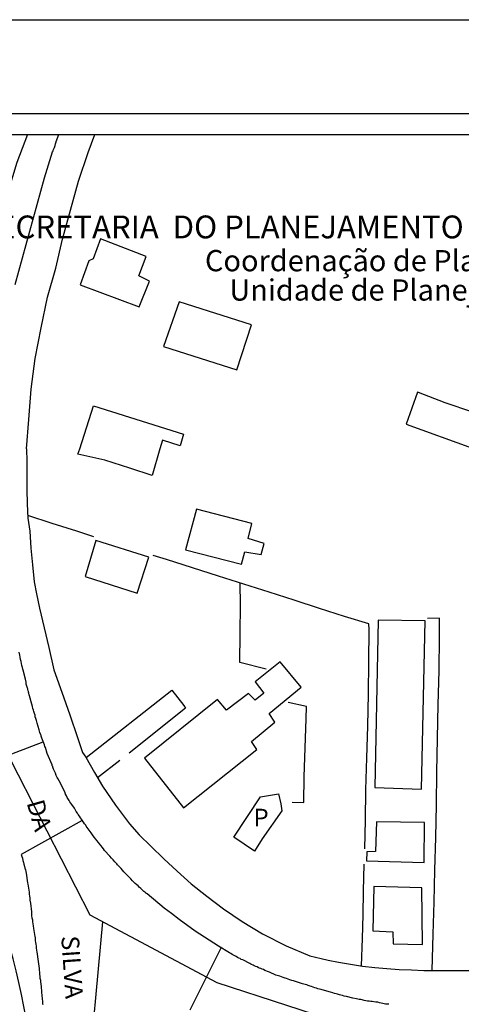
# Model space of a CAD drawing. Units: millimetres. Extents: x 181181 to 181759, y 1656184 to 1656610.
# Drawn here: x 181617 to 181680, y 1656465 to 1656604 of the extents above; entities that cross this region are included whole.
import ezdxf
from ezdxf.enums import TextEntityAlignment as Align

# ---------------------------------------------------------------- set-up
doc = ezdxf.new("R2010")
doc.units = ezdxf.units.MM
doc.header["$MEASUREMENT"] = 0
for name, color, linetype in [('T-ALINH-PROJ-C', 6, 'Continuous'), ('T-DIM', 1, 'Continuous'), ('V-CRUZAMENTO', 1, 'Continuous'), ('V-EDIFICACAO', 2, 'Continuous'), ('V-EIXO_DE_LOGRADOURO', 3, 'Continuous'), ('V-LOTE', 1, 'Continuous'), ('V-NOME_DOS_LOGRADOUROS', 7, 'Continuous'), ('V-QUADRA', 6, 'Continuous'), ('V-TESTADA', 5, 'Continuous')]:
    doc.layers.add(name, color=color, linetype=linetype)
doc.styles.add('CITYBLUEPRINT', font='cibt____.pfb', dxfattribs={"height": 2})
doc.styles.add('SANSSERIFBOLDOBLIQUE', font='sasbo___.pfb', dxfattribs={"height": 1.8})

msp = doc.modelspace()

# ---------------------------------------------------------------- linework, layer by layer
at = {"color": 7}
msp.add_line((181194.0765, 1656590.3764), (181743.8622, 1656590.3764), dxfattribs=at)
msp.add_lwpolyline([(181181.0418, 1656603.6107), (181759.0072, 1656603.6107), (181759.0072, 1656183.6107), (181181.0418, 1656183.6107)], close=True)
msp.add_lwpolyline([(181181.0418, 1656603.6107), (181759.0072, 1656603.6107), (181759.0072, 1656183.6107), (181181.0418, 1656183.6107)], close=True)
at = {"layer": 'T-ALINH-PROJ-C'}
msp.add_arc((181507.4796, 1656442.7606), 112.5, 287.574685, 41.168938, dxfattribs=at)
at = {"layer": 'T-DIM', "color": 1}
msp.add_line((181197.0765, 1656587.3764), (181740.8622, 1656587.3764), dxfattribs=at)
at = {"layer": 'V-CRUZAMENTO'}
for points in [[(181612.36, 1656498.49), (181620.6482, 1656501.6474), (181620.63, 1656501.7), (181620.55, 1656501.91), (181620.46, 1656502.16), (181620.38, 1656502.42), (181620.36, 1656502.54), (181620.3, 1656502.63), (181620.19, 1656502.95), (181620.08, 1656503.31), (181619.79, 1656504.26), (181619.74, 1656504.45), (181619.68, 1656504.67), (181619.62, 1656504.92), (181619.53, 1656505.18), (181619.49, 1656505.39), (181619.41, 1656505.64), (181619.32, 1656505.9), (181619.28, 1656506.11), (181619.19, 1656506.36), (181619.15, 1656506.62), (181619.02, 1656506.96), (181618.73, 1656508.12), (181618.68, 1656508.27), (181618.6, 1656508.53), (181618.56, 1656508.65), (181618.56, 1656508.76), (181618.52, 1656508.86), (181618.47, 1656509.01), (181618.45, 1656509.14), (181618.43, 1656509.21), (181618.34, 1656509.5), (181618.26, 1656509.8), (181618.22, 1656510.05), (181618.13, 1656510.48), (181617.82, 1656511.77), (181617.79, 1656511.88), (181617.73, 1656512.13), (181617.62, 1656512.43), (181617.58, 1656512.69), (181617.54, 1656512.98), (181617.45, 1656513.28), (181617.37, 1656513.58), (181617.32, 1656513.87), (181617.24, 1656514.3)], [(181641.43, 1656463.8), (181645.8124, 1656472.5648), (181645.44, 1656472.8), (181642.13, 1656474.92), (181639.84, 1656476.55), (181638.8, 1656477.38), (181637.74, 1656478.16), (181635.36, 1656480.19), (181635.21, 1656480.21), (181635.14, 1656480.29), (181634.87, 1656480.52), (181634.7, 1656480.69), (181634.43, 1656480.92), (181634.23, 1656481.12), (181634.09, 1656481.28), (181633.87, 1656481.44), (181633.66, 1656481.65), (181633.47, 1656481.84), (181633.28, 1656482.03), (181633.03, 1656482.28), (181632.24, 1656483.09), (181632.05, 1656483.3), (181631.86, 1656483.53), (181631.67, 1656483.73), (181631.41, 1656483.98), (181631.14, 1656484.26), (181631.03, 1656484.43), (181630.77, 1656484.68), (181630.52, 1656484.96), (181630.31, 1656485.21), (181630.08, 1656485.49), (181629.29, 1656486.31), (181629.16, 1656486.51), (181628.97, 1656486.78), (181628.83, 1656486.97), (181628.61, 1656487.25), (181628.46, 1656487.44), (181628.23, 1656487.71), (181628.1, 1656487.91), (181627.87, 1656488.18), (181627.63, 1656488.48), (181627.43, 1656488.77), (181626.71, 1656489.75), (181626.66, 1656489.86), (181626.49, 1656490.07), (181626.34, 1656490.3), (181626.1686, 1656490.5337), (181617.54, 1656485.74), (181617.62, 1656485.45), (181617.71, 1656485.19), (181617.79, 1656484.89), (181617.86, 1656484.6), (181617.92, 1656484.34), (181618, 1656484.05), (181618.05, 1656483.79), (181618.13, 1656483.54), (181618.22, 1656483.11), (181618.43, 1656481.73), (181618.49, 1656481.54), (181618.51, 1656481.25), (181618.56, 1656480.99), (181618.6, 1656480.69), (181618.64, 1656480.4), (181618.68, 1656480.14), (181618.72, 1656479.85), (181618.77, 1656479.59), (181618.77, 1656479.29), (181618.85, 1656478.87), (181618.98, 1656477.62), (181618.98, 1656477.6), (181619, 1656477.34), (181619, 1656477.05), (181619.02, 1656476.79), (181619.11, 1656476.49), (181619.13, 1656476.2), (181619.19, 1656475.94), (181619.23, 1656475.65), (181619.28, 1656475.26), (181619.45, 1656474.16), (181619.49, 1656474.05), (181619.49, 1656473.86), (181619.53, 1656473.57), (181619.58, 1656473.31), (181619.62, 1656473.06), (181619.64, 1656472.76), (181619.66, 1656472.51), (181619.7, 1656472.21), (181619.74, 1656471.95), (181619.79, 1656471.7), (181619.83, 1656471.28), (181620.09, 1656469.64), (181620.09, 1656469.37), (181620.11, 1656469.11), (181620.13, 1656468.81), (181620.17, 1656468.52), (181620.17, 1656468.26), (181620.25, 1656467.97), (181620.25, 1656467.71), (181620.29, 1656467.46), (181620.34, 1656467.03), (181620.47, 1656465.74), (181620.51, 1656465.44), (181620.51, 1656465.25), (181620.53, 1656465.08), (181620.55, 1656464.87), (181620.55, 1656464.7), (181620.59, 1656464.53)]]:
    msp.add_lwpolyline(points, dxfattribs=at)
at = {"layer": 'V-EDIFICACAO'}
for points in [[(181628.76, 1656572.65), (181627.71, 1656569.85), (181627.08, 1656569.54), (181625.88, 1656566.15), (181634.22, 1656563.04), (181635.67, 1656566.67), (181634.17, 1656567.42), (181635.19, 1656570.18), (181628.76, 1656572.65)], [(181639.84, 1656563.78), (181637.65, 1656557.48), (181648, 1656554.15), (181650.1, 1656560.54), (181639.84, 1656563.78)], [(181681.3, 1656543.11), (181683.4, 1656542.43), (181683.68, 1656543.15), (181684.58, 1656546.13), (181684.87, 1656546.93), (181681.36, 1656548.2), (181677.47, 1656549.53), (181673.69, 1656550.95), (181673.56, 1656551.01), (181671.93, 1656546.49)], [(181625.81, 1656543.02), (181627.77, 1656549.08), (181640.47, 1656545.07), (181639.99, 1656543.45), (181637.51, 1656544.22), (181637.14, 1656543.03), (181636.07, 1656539.26), (181632.89, 1656540.3), (181629.36, 1656541.39), (181625.52, 1656542.26)], [(181642.3, 1656534.51), (181640.76, 1656528.76), (181648.65, 1656526.71), (181649.14, 1656528.48), (181651.46, 1656528.08), (181651.86, 1656529.64), (181649.63, 1656530.35), (181650.12, 1656532.45), (181642.3, 1656534.51)], [(181628.09, 1656530.05), (181626.6, 1656524.96), (181633.94, 1656522.65), (181635.58, 1656527.73), (181628.09, 1656530.05)], [(181668, 1656518.82), (181667.53, 1656495.18), (181674.13, 1656494.97), (181674.61, 1656518.7), (181668, 1656518.82)], [(181634.95, 1656499.32), (181640.49, 1656492.3), (181650.83, 1656500.54), (181650.1, 1656501.68), (181653.4, 1656504.39), (181652.57, 1656505.64), (181657.09, 1656509.35), (181654.15, 1656512.91), (181650.61, 1656510.13), (181651.84, 1656508.51), (181650.6, 1656507.5), (181649.68, 1656508.46), (181646.57, 1656506.13), (181645.29, 1656507.61), (181634.95, 1656499.32)], [(181654.37, 1656491.89), (181651.6, 1656487.93), (181650.53, 1656486.21), (181650.5, 1656486.18), (181647.6, 1656488.16), (181651.38, 1656493.88), (181653.9, 1656494.3), (181654.22, 1656492.89), (181654.37, 1656491.89)], [(181667.77, 1656490.35), (181667.61, 1656486.13), (181666.4, 1656486.1), (181666.36, 1656484.82), (181674.51, 1656484.58), (181674.55, 1656490.23), (181667.77, 1656490.35)], [(181667.38, 1656481.2), (181667.25, 1656474.95), (181670.04, 1656474.81), (181670.12, 1656473.09), (181674.26, 1656473), (181674.18, 1656481.01), (181667.38, 1656481.2)]]:
    msp.add_lwpolyline(points, close=True, dxfattribs=at)
at = {"layer": 'V-EIXO_DE_LOGRADOURO'}
for points in [[(181618.412, 1656587.3764), (181616.9, 1656583.43), (181611.57, 1656565.82), (181609.56, 1656548.82), (181609.79, 1656542.99)], [(181705.61, 1656456.03), (181679.8, 1656459.3), (181664.94, 1656461.19), (181645.25, 1656467.6), (181627.27, 1656477.18), (181611.01, 1656508.78), (181607.82, 1656518.21), (181610.15, 1656521.83), (181609.79, 1656542.99)], [(181629.04, 1656476.24), (181626.79, 1656452.19), (181628.81, 1656433.03), (181620.64, 1656408.52), (181607.11, 1656376.65)]]:
    msp.add_lwpolyline(points, dxfattribs=at)
at = {"layer": 'V-LOTE'}
for points in [[(181618.29, 1656543.02), (181618.6, 1656547.13), (181618.93, 1656551.45), (181619.49, 1656555.77), (181620.36, 1656560.09), (181621.23, 1656564.41), (181622.41, 1656568.5), (181623.39, 1656572.61), (181624.49, 1656576.72), (181625.65, 1656580.83), (181626.98, 1656584.84), (181627.9441, 1656587.3764)], [(181618.29, 1656543.02), (181618.35, 1656541.2), (181618.35, 1656539.43), (181618.35, 1656537.27), (181618.39, 1656535.25), (181618.46, 1656533.24), (181618.76, 1656531.4), (181618.92, 1656529), (181619.15, 1656526.61), (181619.35, 1656524.24), (181619.68, 1656522.53), (181620.13, 1656520.52), (181621.44, 1656514.95), (181622.17, 1656511.81), (181623.29, 1656508.63), (181624.41, 1656505.45), (181625.47, 1656502.27), (181626.22, 1656500.13), (181626.68, 1656499.46), (181627.9, 1656497.29), (181629.02, 1656495.39), (181630.86, 1656492.68), (181632.85, 1656490.05), (181634.2, 1656488.51), (181635.86, 1656486.88), (181637.7, 1656485.12), (181639.6, 1656483.36), (181641.56, 1656481.6), (181643.79, 1656479.84), (181646.15, 1656478.06), (181648.77, 1656476.28), (181651.64, 1656474.53), (181654.98, 1656472.82), (181658.32, 1656471.4), (181659.92, 1656471.03), (181660.91, 1656470.82), (181662.4, 1656470.53), (181664.1, 1656470.25), (181665.79, 1656469.96), (181667.51, 1656469.79), (181669.23, 1656469.62), (181670.97, 1656469.5), (181672.71, 1656469.42), (181674.45, 1656469.34), (181676.2, 1656469.34), (181677.95, 1656469.34), (181679.71, 1656469.34), (181681.47, 1656469.35)], [(181627.78, 1656530.58), (181625.4, 1656531.4), (181621.91, 1656532.47), (181618.45, 1656533.6)], [(181666.1, 1656486.54), (181666.19, 1656490.58), (181666.26, 1656494.85), (181666.41, 1656499.36), (181666.52, 1656503.87), (181666.63, 1656508.42), (181666.66, 1656512.95), (181666.71, 1656517.48), (181666.66, 1656518.28), (181663.22, 1656519.34), (181659.69, 1656520.48), (181656.14, 1656521.62), (181652.57, 1656522.76), (181649, 1656523.9), (181645.43, 1656525.02), (181641.74, 1656526.2), (181638.05, 1656527.38), (181636.21, 1656527.97)], [(181652.17, 1656511.91), (181648.44, 1656512.86), (181648.49, 1656516.92), (181648.54, 1656521), (181648.5, 1656524.06)], [(181675.61, 1656469.34), (181675.77, 1656474.47), (181675.92, 1656478.98), (181676.01, 1656483.53), (181676.12, 1656488.13), (181676.23, 1656492.73), (181676.26, 1656497.33), (181676.37, 1656502.1), (181676.48, 1656506.89), (181676.59, 1656511.68), (181676.66, 1656516.47), (181676.67, 1656519.1), (181674.97, 1656519.07)], [(181626.71, 1656499.4), (181638.81, 1656508.94), (181639.67, 1656507.83), (181640.51, 1656506.76), (181640.77, 1656506.41), (181632.78, 1656500.04)], [(181655.83, 1656493.13), (181657.48, 1656493.09), (181657.55, 1656496.68), (181657.68, 1656500.78), (181657.81, 1656504.9), (181657.86, 1656506.62), (181655.29, 1656507.17)], [(181631.47, 1656498.98), (181628.33, 1656496.55)], [(181665.64, 1656469.99), (181665.78, 1656473.85), (181665.85, 1656477.19), (181665.92, 1656480.55), (181666.03, 1656484.36)]]:
    msp.add_lwpolyline(points, dxfattribs=at)
at = {"layer": 'V-QUADRA'}
for points in [[(181616.67, 1656566.23), (181617.71, 1656569.99), (181618.75, 1656573.75), (181619.79, 1656577.51), (181620.83, 1656581.27), (181621.96, 1656584.97), (181622.06, 1656585.07), (181622.12, 1656585.29), (181622.23, 1656585.55), (181622.34, 1656585.85), (181622.4, 1656586.1), (181622.49, 1656586.36), (181622.49, 1656586.42), (181622.8498, 1656587.3764)], [(181669.52, 1656464.57), (181669.26, 1656464.59), (181669.01, 1656464.61), (181668.67, 1656464.67), (181668.2, 1656464.78), (181667.92, 1656464.87), (181667.65, 1656464.89), (181667.39, 1656464.91), (181667.14, 1656464.95), (181666.93, 1656464.97), (181666.72, 1656465.01), (181666.72, 1656465.01), (181666.46, 1656465.03), (181666.25, 1656465.08), (181665.99, 1656465.12), (181665.74, 1656465.18), (181665.53, 1656465.23), (181665.32, 1656465.25), (181664.93, 1656465.35), (181664.42, 1656465.46), (181663.51, 1656465.67), (181663.45, 1656465.69), (181663.19, 1656465.73), (181662.94, 1656465.82), (181662.73, 1656465.86), (181662.52, 1656465.9), (181662.26, 1656465.99), (181662.05, 1656466.03), (181661.84, 1656466.12), (181661.58, 1656466.2), (181661.24, 1656466.29), (181660.07, 1656466.61), (181659.93, 1656466.65), (181659.72, 1656466.71), (181659.46, 1656466.77), (181659.25, 1656466.86), (181659.04, 1656466.92), (181658.78, 1656467.01), (181658.57, 1656467.09), (181658.36, 1656467.15), (181658.1, 1656467.22), (181657.89, 1656467.3), (181657.68, 1656467.35), (181657.3, 1656467.47), (181656, 1656467.88), (181655.98, 1656467.9), (181655.77, 1656467.94), (181655.51, 1656468.03), (181655.26, 1656468.11), (181655.05, 1656468.2), (181654.84, 1656468.28), (181654.58, 1656468.37), (181654.33, 1656468.45), (181654.07, 1656468.53), (181653.52, 1656468.7), (181652.61, 1656469.09), (181652.5, 1656469.15), (181652.33, 1656469.21), (181652.12, 1656469.3), (181651.95, 1656469.36), (181651.78, 1656469.47), (181651.61, 1656469.51), (181651.4, 1656469.62), (181651.23, 1656469.68), (181651.06, 1656469.74), (181650.89, 1656469.85), (181650.68, 1656469.91), (181650.47, 1656470.02), (181650.3, 1656470.1), (181650.08, 1656470.19), (181649.97, 1656470.26), (181649.83, 1656470.32), (181648.87, 1656470.83), (181648.85, 1656470.85), (181648.64, 1656470.91), (181648.47, 1656471.02), (181648.3, 1656471.1), (181648.13, 1656471.19), (181647.92, 1656471.31), (181647.71, 1656471.42), (181647.52, 1656471.52), (181647.37, 1656471.61), (181647.16, 1656471.74), (181646.96, 1656471.84), (181646.96, 1656471.84), (181646.96, 1656471.84), (181646.96, 1656471.84), (181645.44, 1656472.8), (181645.44, 1656472.8), (181642.13, 1656474.92), (181642.13, 1656474.92), (181642.13, 1656474.92), (181642.13, 1656474.92), (181642.13, 1656474.92), (181642.13, 1656474.92), (181642.13, 1656474.92), (181642.13, 1656474.92), (181642.13, 1656474.92), (181642.13, 1656474.92), (181642.13, 1656474.92), (181642.13, 1656474.92), (181642.13, 1656474.92), (181642.13, 1656474.92), (181642.13, 1656474.92), (181642.13, 1656474.92), (181639.84, 1656476.55), (181639.84, 1656476.55), (181639.84, 1656476.55), (181639.84, 1656476.55), (181639.84, 1656476.55), (181639.84, 1656476.55), (181639.84, 1656476.55), (181639.84, 1656476.55), (181639.84, 1656476.55), (181639.84, 1656476.55), (181639.84, 1656476.55), (181639.84, 1656476.55), (181639.84, 1656476.55), (181638.8, 1656477.38), (181638.8, 1656477.38), (181638.8, 1656477.38), (181638.8, 1656477.38), (181638.8, 1656477.38), (181637.74, 1656478.16), (181637.74, 1656478.16), (181637.74, 1656478.16), (181637.74, 1656478.16), (181637.74, 1656478.16), (181635.36, 1656480.19), (181635.21, 1656480.21), (181635.14, 1656480.29), (181634.87, 1656480.52), (181634.7, 1656480.69), (181634.43, 1656480.92), (181634.23, 1656481.12), (181634.09, 1656481.28), (181633.87, 1656481.44), (181633.66, 1656481.65), (181633.47, 1656481.84), (181633.28, 1656482.03), (181633.03, 1656482.28), (181632.24, 1656483.09), (181632.05, 1656483.3), (181631.86, 1656483.53), (181631.67, 1656483.73), (181631.41, 1656483.98), (181631.14, 1656484.26), (181631.03, 1656484.43), (181630.77, 1656484.68), (181630.52, 1656484.96), (181630.31, 1656485.21), (181630.08, 1656485.49), (181629.29, 1656486.31), (181629.16, 1656486.51), (181628.97, 1656486.78), (181628.83, 1656486.97), (181628.61, 1656487.25), (181628.46, 1656487.44), (181628.23, 1656487.71), (181628.1, 1656487.91), (181627.87, 1656488.18), (181627.63, 1656488.48), (181627.43, 1656488.77), (181626.71, 1656489.75), (181626.66, 1656489.86), (181626.49, 1656490.07), (181626.34, 1656490.3), (181626.23, 1656490.45), (181626.07, 1656490.73), (181625.94, 1656490.92), (181625.79, 1656491.13), (181625.58, 1656491.38), (181625.47, 1656491.56), (181625.32, 1656491.79), (181625.2, 1656491.98), (181625.05, 1656492.25), (181624.67, 1656492.79), (181624.42, 1656493.15), (181624.33, 1656493.34), (181624.2, 1656493.51), (181624.05, 1656493.78), (181623.94, 1656494.02), (181623.82, 1656494.23), (181623.8, 1656494.27), (181623.73, 1656494.33), (181623.74, 1656494.47), (181622.89, 1656496.14), (181622.7, 1656496.46), (181622.63, 1656496.6), (181622.5, 1656496.9), (181622.37, 1656497.2), (181622.25, 1656497.5), (181622.12, 1656497.79), (181622.03, 1656498.05), (181621.99, 1656498.17), (181621.93, 1656498.26), (181621.89, 1656498.37), (181621.22, 1656500), (181620.96, 1656500.83), (181620.89, 1656500.97), (181620.81, 1656501.19), (181620.72, 1656501.44), (181620.63, 1656501.7), (181620.55, 1656501.91), (181620.46, 1656502.16), (181620.38, 1656502.42), (181620.36, 1656502.54), (181620.3, 1656502.63), (181620.19, 1656502.95), (181620.08, 1656503.31), (181619.79, 1656504.26), (181619.74, 1656504.45), (181619.68, 1656504.67), (181619.68, 1656504.67), (181619.62, 1656504.92), (181619.53, 1656505.18), (181619.49, 1656505.39), (181619.41, 1656505.64), (181619.32, 1656505.9), (181619.28, 1656506.11), (181619.19, 1656506.36), (181619.15, 1656506.62), (181619.02, 1656506.96), (181618.73, 1656508.12), (181618.68, 1656508.27), (181618.6, 1656508.53), (181618.56, 1656508.65), (181618.56, 1656508.76), (181618.52, 1656508.86), (181618.47, 1656509.01), (181618.45, 1656509.14), (181618.43, 1656509.21), (181618.34, 1656509.5), (181618.26, 1656509.8), (181618.22, 1656510.05), (181618.13, 1656510.48), (181617.82, 1656511.77), (181617.79, 1656511.88), (181617.73, 1656512.13), (181617.62, 1656512.43), (181617.58, 1656512.69), (181617.54, 1656512.98), (181617.45, 1656513.28), (181617.37, 1656513.58), (181617.32, 1656513.87), (181617.24, 1656514.3)]]:
    msp.add_lwpolyline(points, dxfattribs=at)
at = {"layer": 'V-TESTADA'}
for points in [[(181618.29, 1656543.02), (181618.6, 1656547.13), (181618.93, 1656551.45), (181619.49, 1656555.77), (181620.36, 1656560.09), (181621.23, 1656564.41), (181622.41, 1656568.5), (181623.39, 1656572.61), (181624.49, 1656576.72), (181625.65, 1656580.83), (181626.98, 1656584.84), (181627.9441, 1656587.3764)], [(181618.29, 1656543.02), (181618.35, 1656541.2), (181618.35, 1656539.43), (181618.35, 1656537.27), (181618.39, 1656535.25), (181618.46, 1656533.24), (181618.76, 1656531.4), (181618.92, 1656529), (181619.15, 1656526.61), (181619.35, 1656524.24), (181619.68, 1656522.53), (181620.13, 1656520.52), (181621.44, 1656514.95), (181622.17, 1656511.81), (181623.29, 1656508.63), (181624.41, 1656505.45), (181625.47, 1656502.27), (181626.22, 1656500.13), (181626.68, 1656499.46), (181627.9, 1656497.29), (181629.02, 1656495.39), (181630.86, 1656492.68), (181632.85, 1656490.05), (181634.2, 1656488.51), (181635.86, 1656486.88), (181637.7, 1656485.12), (181639.6, 1656483.36), (181641.56, 1656481.6), (181643.79, 1656479.84), (181646.15, 1656478.06), (181648.77, 1656476.28), (181651.64, 1656474.53), (181654.98, 1656472.82), (181658.32, 1656471.4), (181659.92, 1656471.03), (181660.91, 1656470.82), (181662.4, 1656470.53), (181664.1, 1656470.25), (181665.79, 1656469.96), (181667.51, 1656469.79), (181669.23, 1656469.62), (181670.97, 1656469.5), (181672.71, 1656469.42), (181674.45, 1656469.34), (181676.2, 1656469.34), (181677.95, 1656469.34), (181679.71, 1656469.34), (181681.47, 1656469.35)]]:
    msp.add_lwpolyline(points, dxfattribs=at)

# ---------------------------------------------------------------- texts
at = {"layer": 'T-DIM', "color": 7, "ltscale": 0.75}
for s, height, style, p in [('SECRETARIA  DO PLANEJAMENTO  MUNICIPAL', 3.222068, 'SANSSERIFBOLDOBLIQUE', (181611.5262, 1656572.7351)), ('Coordenação de Planejamento Urbano', 3, 'CITYBLUEPRINT', (181643.5111, 1656568.0862)), ('Unidade de Planejamento Viário', 3, 'CITYBLUEPRINT', (181646.9535, 1656563.9451))]:
    msp.add_text(s, height=height, dxfattribs=dict(at, style=style)).set_placement(p)
at = {"layer": 'V-NOME_DOS_LOGRADOUROS'}
for s, rotation, p in [('DA', 286, (181617.53, 1656492.83)), ('SILVA', 274, (181622.41, 1656474.12))]:
    msp.add_text(s, height=2.50002, rotation=rotation, dxfattribs=at).set_placement(p, align=Align.BOTTOM_LEFT)
msp.add_text('P', height=2.5, dxfattribs=at).set_placement((181650.36, 1656488.91), align=Align.BOTTOM_LEFT)

doc.saveas('drawing.dxf')
